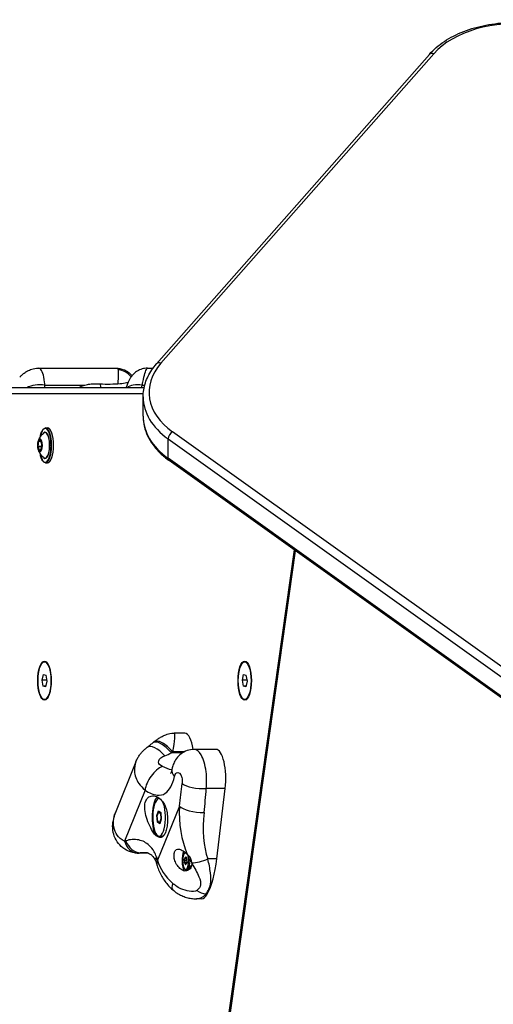
# Model space of a CAD drawing. Units: millimetres. Extents: x -2428 to 5092, y -2169 to 3961.
# Drawn here: x -565 to -323, y -57 to 447 of the extents above; entities that cross this region are included whole.
import ezdxf

# ---------------------------------------------------------------- set-up
doc = ezdxf.new("R2010")
doc.units = ezdxf.units.MM
doc.header["$LTSCALE"] = 100
doc.layers.add('SW_Toestellen', color=2, linetype='Continuous')

msp = doc.modelspace()

# ---------------------------------------------------------------- linework, layer by layer
at = {"layer": 'SW_Toestellen'}
for p, q in [((-355.41, 428.96), (-495.2, 270.46)), ((-492.95, 270.77), (-353.16, 429.27)), ((-555.88, 268.26), (-515.82, 268.26)), ((-499.84, 268.26), (-496.98, 268.26)), ((-501.58, 258.26), (-789.24, 258.26)), ((-501.58, 258.26), (-789.24, 258.26)), ((-552.45, 259.57), (-532.03, 259.57)), ((-502.55, 259.57), (-501.26, 259.57)), ((-792.06, 255.26), (-502, 255.26)), ((-502.07, 243.62), (-502.07, 253.57)), ((-552.06, 237.66), (-551.03, 237.66)), ((-489.22, 232.07), (-30.34, -95.52)), ((-489.22, 222.11), (-489.22, 232.07)), ((-489.22, 232.07), (-30.34, -95.52)), ((-28.11, -91.93), (-486.99, 235.66)), ((-555.66, 230.86), (-555.96, 228.27)), ((-555.94, 228.07), (-555.32, 226.03)), ((-555.83, 228.24), (-555.53, 230.83)), ((-554.11, 228.24), (-555.83, 228.24)), ((-555.2, 226.09), (-555.82, 228.14)), ((-555.82, 228.14), (-554.13, 228.14)), ((-554.69, 231.55), (-555.61, 231)), ((-555.53, 230.83), (-554.44, 230.83)), ((-555.51, 230.9), (-554.62, 231.43)), ((-554.46, 230.9), (-555.51, 230.9)), ((-554.01, 229.44), (-554.63, 231.48)), ((-554.63, 231.45), (-554.01, 229.41)), ((-554, 229.25), (-554.29, 226.66)), ((-554.29, 226.65), (-553.99, 229.24)), ((-555.26, 225.96), (-554.34, 226.51)), ((-554.31, 226.59), (-555.21, 226.05)), ((-555.14, 226.09), (-555.2, 226.09)), ((-30.34, -105.48), (-489.22, 222.11)), ((-30.34, -105.48), (-489.22, 222.11)), ((-552.06, 219.86), (-551.03, 219.86)), ((-29.85, -106.63), (-488.74, 220.96)), ((-424.76, 175.28), (-513.62, -455.96)), ((-512.95, -456.37), (-424.09, 174.81)), ((-552.64, 117.87), (-551.7, 117.87)), ((-450.04, 117.87), (-449.09, 117.87)), ((-553.83, 108.46), (-553.18, 111.35)), ((-553.18, 111.35), (-551.99, 111.15)), ((-551.99, 111.15), (-551.46, 108.05)), ((-451.22, 108.46), (-450.57, 111.35)), ((-450.57, 111.35), (-449.39, 111.15)), ((-449.39, 111.15), (-448.85, 108.05)), ((-551.53, 108.46), (-553.83, 108.46)), ((-553.29, 105.36), (-553.83, 108.46)), ((-551.46, 108.05), (-552.11, 105.16)), ((-448.92, 108.46), (-451.22, 108.46)), ((-450.69, 105.36), (-451.22, 108.46)), ((-448.85, 108.05), (-449.51, 105.16)), ((-552.07, 105.36), (-553.29, 105.36)), ((-552.11, 105.16), (-553.29, 105.36)), ((-449.46, 105.36), (-450.69, 105.36)), ((-449.51, 105.16), (-450.69, 105.36)), ((-552.64, 98.65), (-551.7, 98.65)), ((-450.04, 98.65), (-449.09, 98.65)), ((-480.67, 81.34), (-486.25, 81.34)), ((-481.95, 71.25), (-487.54, 71.25)), ((-481.14, 71.73), (-486.94, 71.73)), ((-464.83, 73.04), (-475.89, 73.04)), ((-505.76, 66.77), (-516.25, 40.72)), ((-501.12, 52.21), (-511.64, 26.1)), ((-459.99, 53.06), (-469.72, 53.06)), ((-464.34, 16.99), (-459.99, 53.06)), ((-493.9, 47.87), (-493.61, 47.87)), ((-495.04, 39.17), (-494.2, 41.61)), ((-494.89, 39.09), (-494.12, 41.3)), ((-494.85, 39.02), (-494.15, 41.05)), ((-483.5, 44.03), (-494.68, 16.27)), ((-494.2, 41.61), (-493.06, 40.69)), ((-494.15, 41.05), (-493.2, 40.29)), ((-493.06, 40.69), (-492.76, 37.34)), ((-495.04, 39.17), (-494.86, 39.17)), ((-494.74, 35.82), (-495.04, 39.17)), ((-494.62, 36.08), (-494.89, 39.07)), ((-494.6, 36.22), (-494.85, 39.02)), ((-494.42, 35.82), (-494.74, 35.82)), ((-493.6, 34.91), (-494.74, 35.82)), ((-493.65, 35.46), (-494.6, 36.22)), ((-493.53, 35.1), (-494.52, 35.89)), ((-492.95, 37.5), (-493.65, 35.46)), ((-492.76, 37.34), (-493.6, 34.91)), ((-493.2, 40.29), (-492.95, 37.5)), ((-493.9, 28.65), (-492.41, 28.65)), ((-499.45, 19.98), (-504.51, 19.98)), ((-499.85, 20.11), (-503.53, 20.11)), ((-479.59, 16.1), (-480.9, 16.1)), ((-480.85, 15.31), (-479.69, 15.31)), ((-480.76, 17.19), (-479.79, 17.19)), ((-479.93, 17.71), (-480.56, 17.71)), ((-480.17, 17.91), (-480.04, 17.91)), ((-464.34, 16.99), (-468.91, 16.99)), ((-479.87, 14.43), (-480.59, 14.43)), ((-480.25, 11.59), (-479.55, 11.59)), ((-477.19, 13.95), (-478.99, 11.89)), ((-472.14, -3.45), (-474.78, -3.45)), ((-469.25, -1), (-469.99, -1))]:
    msp.add_line(p, q, dxfattribs=at)
for centre, major_axis, ratio, start_param, end_param in [((-312.27, 414.38), (47, 0), 0.642788, 1.355189, 2.625864), ((-353.16, 426.98), (-2.25, 1.98), 0.666408, 5.243742, 6.283185), ((-515.69, 257.89), (8.45, -5.35), 0.955022, 1.250808, 2.038098), ((-452.07, 255.87), (-47, 0), 0.642788, 5.767456, 7.016224), ((-492.95, 268.47), (-2.25, 1.98), 0.666408, 5.243742, 6.283185), ((-554.74, 254.02), (10, -0.26), 0.573913, 1.354496, 2.358419), ((-574.72, 269.98), (9.89, -32.88), 0.607297, 1.031798, 1.073425), ((-524.79, 250.29), (0.58, 9.98), 0.121001, 5.643182, 6.283185), ((-501.72, 254.02), (-9.62, 2.73), 0.525069, 4.946432, 5.950354), ((-522.93, 269.98), (-3.95, -33.32), 0.658088, 1.290377, 1.332004), ((-452.07, 253.57), (-50, 0), 0.642788, 0, 0.733038), ((-452.07, 253.57), (-50, 0), 0.642788, 0, 0.733038), ((-452.07, 243.62), (-50, 0), 0.642788, 0, 0.733038), ((-452.07, 243.62), (-50, 0), 0.642788, 0, 0.733038), ((-552.25, 228.76), (0, 8.7), 0.34202, 2.076766, 7.348011), ((-552.06, 228.76), (0, -8.9), 0.34202, 0, 3.141593), ((-551.03, 228.76), (0, 8.9), 0.34202, 3.141593, 6.283185), ((-554.96, 228.76), (0, -3.27), 0.34202, 5.452326, 10.255637), ((-552.25, 228.76), (0, -6.7), 0.34202, 5.887764, 9.8202), ((-552.29, 228.76), (0, 6.62), 0.34202, 2.879064, 6.545714), ((-486.99, 233.36), (-1.74, -2.44), 0.569282, 4.039212, 5.610008), ((-555.89, 228.21), (0, -0.2), 0.34202, 4.391312, 5.438509), ((-555.6, 230.8), (0, 0.2), 0.34202, 0.202521, 1.249719), ((-554.68, 231.35), (0, 0.2), 0.34202, 5.438509, 6.485707), ((-554.06, 229.31), (0, 0.2), 0.34202, 4.391312, 5.438509), ((-555.27, 226.16), (0, -0.2), 0.34202, 5.438509, 6.485707), ((-554.35, 226.71), (0, -0.2), 0.34202, 0.202521, 1.249719), ((-486.99, 223.4), (-1.74, -2.44), 0.569282, 5.610008, 6.283185), ((-489.44, 68.36), (-3.25, -12.97), 0.125328, 1.864455, 3.172955), ((-480.67, 68.36), (0, 12.97), 0.34202, 5.079761, 6.283185), ((-490.84, 68.65), (-6.31, 7.75), 0.420288, 4.705493, 6.283185), ((-344.58, 993.26), (-1180.82, -1313.28), 0.315653, 1.110955, 1.111432), ((-490.25, 69.13), (-6.32, 7.75), 0.419882, 4.704811, 6.283185), ((-494.16, 66.03), (-6.08, 7.94), 0.483759, 4.820031, 6.283185), ((-496.88, 74.44), (28.78, 10.69), 0.210139, 4.840019, 4.964148), ((-671.84, 242.2), (798.89, 627.73), 0.244556, 4.751078, 4.75183), ((-464.83, 58.04), (0, 15), 0.34202, 4.373641, 6.283185), ((-494.16, 56.09), (-5.7, -8.22), 0.502569, 3.805867, 5.509789), ((-477.5, 61.05), (-9.83, 1.86), 0.583675, 0, 0.640094), ((-532.66, 44.03), (20.22, 108.65), 0.438819, 4.793854, 4.899919), ((-472.94, 56.38), (9.98, -0.67), 0.330141, 3.584432, 5.06366), ((-529.44, 40.71), (18.62, 116.28), 0.492589, 4.79109, 4.897155), ((-493.71, 38.26), (0, 11), 0.34202, 0.320045, 2.54749), ((-493.9, 38.26), (0, -9.61), 0.34202, 3.032264, 8.838704), ((-493.68, 41.05), (0.158, -0.543), 0.820061, 3.62658, 4.478819), ((-492.73, 40.29), (-0.459, -0.247), 0.704232, 5.043418, 5.630999), ((-456.98, 44.03), (-3.17, -41.68), 0.633355, 4.760532, 5.392332), ((-474.1, 44.03), (-9.93, 1.2), 0.312266, 0.368293, 1.939089), ((-453.75, 40.71), (-5.44, -34), 0.492589, 4.79109, 5.56026), ((-507.61, 34.72), (-9.87, 1.59), 0.319541, 6.112122, 6.283185), ((-494.38, 39.02), (-0.507, 0.062), 0.274161, 6.224514, 6.701802), ((-494.13, 36.22), (-0.459, -0.247), 0.704232, 5.630999, 6.575427), ((-493.18, 35.46), (-0.158, 0.543), 0.820061, 1.337227, 1.987491), ((-492.48, 37.5), (-0.507, 0.062), 0.274161, 0.418616, 1.006198), ((-504.68, 29.98), (-0.5, -9.99), 0.745602, 5.148781, 6.283185), ((-503.97, 30.03), (1.98, -9.8), 0.787138, 4.948011, 6.087243), ((-492.41, 38.26), (0, -9.61), 0.34202, 0, 0.306736), ((-480.07, 16.04), (0, 6), 0.34202, 0.632044, 2.650196), ((-480.25, 16.04), (0, -4.45), 0.34202, 3.37875, 8.589589), ((-485.97, 18.42), (-9.45, -3.27), 0.592036, 5.807291, 6.283185), ((-543.85, 16.27), (-48.53, 19.55), 0.716361, 3.653901, 3.69921), ((-485.29, 16.27), (-9.6, -2.79), 0.608152, 5.837747, 6.283185), ((-468.16, 16.27), (-26.18, 10.55), 0.716361, 0.512308, 1.095859), ((-480.67, 15.81), (0, -0.712), 0.34202, 4.2984, 5.486944), ((-483.46, 19.4), (0, 8.2), 0.34202, 4.2984, 4.439746), ((-482.85, 9.58), (0, 8.2), 0.34202, 5.345598, 5.486944), ((-480.53, 17), (0, 0.712), 0.34202, 0.10961, 1.298153), ((-480.86, 25.86), (0, -8.2), 0.34202, 0.10961, 0.250956), ((-480.11, 17.22), (0, 0.712), 0.34202, 5.345598, 6.534141), ((-477.65, 22.5), (0, -8.2), 0.34202, 5.345598, 5.486944), ((-477.04, 12.68), (0, -8.2), 0.34202, 4.2984, 4.439746), ((-479.83, 16.26), (0, 0.712), 0.34202, 4.2984, 5.486944), ((-479.55, 16.04), (0, -4.45), 0.34202, 0, 2.052018), ((-472.14, 20.31), (-9.39, -3.43), 0.430611, 0.848419, 1.760822), ((-475.64, 28.63), (0, 35.04), 0.34202, 3.704517, 4.373641), ((-480.39, 14.85), (0, -0.712), 0.34202, 5.345598, 6.534141), ((-479.64, 6.22), (0, 8.2), 0.34202, 0.10961, 0.250956), ((-479.97, 15.08), (0, -0.712), 0.34202, 0.10961, 1.298153), ((-477.25, 16.04), (0, -3), 0.34202, 5.818784, 6.179894), ((-480.23, 8.61), (-6.71, -7.41), 0.319059, 5.569366, 6.283185), ((-471.81, 7.45), (-7.15, 6.99), 0.68954, 1.842285, 2.376767), ((-472.14, 12.41), (0, -15.86), 0.34202, 0, 0.562924)]:
    msp.add_ellipse(centre, major_axis=major_axis, ratio=ratio, start_param=start_param, end_param=end_param, dxfattribs=at)
for centre, major_axis in [((-554.97, 228.76), (0, 3.23)), ((-552.64, 108.26), (0, 10)), ((-552.64, 108.26), (0, -9.61)), ((-450.04, 108.26), (0, 10)), ((-450.04, 108.26), (0, -9.61))]:
    msp.add_ellipse(centre, major_axis=major_axis, ratio=0.34202, dxfattribs=at)
for points, knots in [([(-355.41, 428.96), (-353.25, 431.41), (-350.65, 433.64), (-344.71, 437.57), (-341.39, 439.28), (-334.22, 442.08), (-330.39, 443.18), (-322.42, 444.72), (-318.3, 445.16), (-310.02, 445.37), (-305.86, 445.13), (-301.8, 444.56)], [0.515729, 0.515729, 0.515729, 0.515729, 0.769864, 0.769864, 1.023999, 1.023999, 1.278134, 1.278134, 1.532268, 1.532268, 1.786403, 1.786403, 1.786403, 1.786403]), ([(-565.35, 263.64), (-565.01, 264.01), (-564.66, 264.37), (-563.88, 265.09), (-563.46, 265.45), (-562.51, 266.15), (-561.98, 266.51), (-560.72, 267.18), (-559.99, 267.51), (-558.2, 268.05), (-557.12, 268.26), (-555.88, 268.26)], [6.0154748, 6.0154748, 6.0154748, 6.0154748, 6.1176291, 6.1176291, 6.2197834, 6.2197834, 6.3219377, 6.3219377, 6.4240919, 6.4240919, 6.5262462, 6.5262462, 6.5262462, 6.5262462]), ([(-552.45, 259.57), (-552.49, 260.13), (-552.55, 260.67), (-552.6, 261.19), (-553, 264.67), (-553.74, 267.13), (-554.91, 267.94), (-555.21, 268.15), (-555.53, 268.25), (-555.88, 268.25)], [-7.4637737, -7.4637737, -7.4637737, -7.4637737, -7.3637945, -7.3637945, -7.3637945, -6.6948607, -6.6948607, -6.6948607, -6.5262462, -6.5262462, -6.5262462, -6.5262462]), ([(-515.82, 268.26), (-515.33, 268.26), (-514.76, 268.23), (-513.37, 267.99), (-512.53, 267.78), (-510.62, 266.92), (-509.54, 266.24), (-508.29, 264.99), (-508.03, 264.7), (-507.78, 264.39)], [0.5591055, 0.5591055, 0.5591055, 0.5591055, 0.5923148, 0.5923148, 0.625524, 0.625524, 0.6587332, 0.6587332, 0.6679124, 0.6679124, 0.6679124, 0.6679124]), ([(-514.93, 267.5), (-514.9, 267.34), (-514.88, 267.16), (-514.83, 266.62), (-514.82, 266.23), (-514.81, 265.08), (-514.84, 264.23), (-514.94, 262.38), (-515, 261.39), (-515.07, 260.31)], [-0.7433568, -0.7433568, -0.7433568, -0.7433568, -0.6504372, -0.6504372, -0.5017658, -0.5017658, -0.2638917, -0.2638917, -0.0483087, -0.0483087, -0.0483087, -0.0483087]), ([(-499.84, 268.26), (-500.91, 268.26), (-501.83, 268.09), (-503.59, 267.59), (-504.31, 267.23), (-505.77, 266.39), (-506.26, 265.96), (-507.24, 265.06), (-507.54, 264.7), (-508.1, 264), (-508.29, 263.72), (-508.78, 262.96), (-508.99, 262.57), (-509.47, 261.67), (-509.7, 261.18), (-510.19, 260.09), (-510.43, 259.48), (-510.74, 258.64), (-510.8, 258.45), (-510.87, 258.26)], [6.5262462, 6.5262462, 6.5262462, 6.5262462, 6.5434025, 6.5434025, 6.5671807, 6.5671807, 6.6055825, 6.6055825, 6.666585, 6.666585, 6.746738, 6.746738, 6.9066315, 6.9066315, 7.094137, 7.094137, 7.2816425, 7.2816425, 7.3345645, 7.3345645, 7.3345645, 7.3345645]), ([(-502.55, 259.57), (-502.46, 260.13), (-502.35, 260.67), (-502.25, 261.19), (-501.54, 264.67), (-500.7, 267.13), (-500.18, 267.94), (-500.05, 268.15), (-499.94, 268.25), (-499.85, 268.25)], [-7.4637737, -7.4637737, -7.4637737, -7.4637737, -7.3637945, -7.3637945, -7.3637945, -6.6948607, -6.6948607, -6.6948607, -6.5262462, -6.5262462, -6.5262462, -6.5262462]), ([(-502.07, 253.57), (-502.07, 254.77), (-501.97, 255.97), (-501.59, 258.35), (-501.3, 259.53), (-500.54, 261.85), (-500.08, 262.99), (-498.97, 265.23), (-498.32, 266.32), (-496.88, 268.44), (-496.08, 269.46), (-495.2, 270.46)], [0, 0, 0, 0, 0.1031458, 0.1031458, 0.2062916, 0.2062916, 0.3094374, 0.3094374, 0.4125832, 0.4125832, 0.515729, 0.515729, 0.515729, 0.515729]), ([(-535.19, 258.26), (-535.1, 258.31), (-535.02, 258.35), (-534, 258.92), (-533.3, 259.17), (-531.7, 259.69), (-530.87, 259.87), (-529.18, 260.14), (-528.33, 260.23), (-526.6, 260.33), (-525.73, 260.33), (-524.64, 260.3), (-524.43, 260.29), (-524.21, 260.27)], [2.4738217, 2.4738217, 2.4738217, 2.4738217, 2.4839562, 2.4839562, 2.6004648, 2.6004648, 2.7704364, 2.7704364, 2.940408, 2.940408, 3.1103795, 3.1103795, 3.1529845, 3.1529845, 3.1529845, 3.1529845]), ([(-524.21, 260.27), (-522.49, 260.17), (-520.67, 260.13), (-517.14, 260.18), (-515.43, 260.26), (-512.6, 260.53), (-511.45, 260.7), (-510.25, 260.94), (-509.99, 261.01), (-509.75, 261.07)], [0, 0, 0, 0, 0.597852, 0.597852, 1.204284, 1.204284, 1.725207, 1.725207, 1.894975, 1.894975, 1.894975, 1.894975]), ([(-502.07, 243.62), (-502.07, 241.91), (-501.87, 240.21), (-501.1, 236.85), (-500.53, 235.21), (-499.03, 232.01), (-498.1, 230.46), (-495.93, 227.5), (-494.69, 226.08), (-491.91, 223.4), (-490.39, 222.14), (-488.74, 220.96)], [0, 0, 0, 0, 0.1466077, 0.1466077, 0.2932153, 0.2932153, 0.439823, 0.439823, 0.5864306, 0.5864306, 0.7330383, 0.7330383, 0.7330383, 0.7330383]), ([(-554.87, 232.94), (-554.8, 233.32), (-554.72, 233.69), (-554.43, 234.81), (-554.19, 235.48), (-553.64, 236.58), (-553.33, 237.01), (-552.7, 237.53), (-552.38, 237.66), (-552.06, 237.66)], [8.02954, 8.02954, 8.02954, 8.02954, 8.179417, 8.179417, 8.50408, 8.50408, 8.833594, 8.833594, 9.103701, 9.103701, 9.103701, 9.103701]), ([(-555.79, 230.96), (-555.74, 231.13), (-555.68, 231.31), (-555.52, 231.71), (-555.42, 231.93), (-555.18, 232.42), (-555.03, 232.69), (-554.65, 233.29), (-554.41, 233.62), (-553.78, 234.35), (-553.39, 234.75), (-552.88, 235.15)], [1.989656, 1.989656, 1.989656, 1.989656, 2.1033222, 2.1033222, 2.2169884, 2.2169884, 2.3306546, 2.3306546, 2.4443208, 2.4443208, 2.557987, 2.557987, 2.557987, 2.557987]), ([(-555.79, 226.55), (-555.87, 226.79), (-555.93, 227.06), (-556.02, 227.64), (-556.06, 227.96), (-556.09, 228.59), (-556.09, 228.92), (-556.06, 229.55), (-556.02, 229.87), (-555.93, 230.45), (-555.87, 230.72), (-555.79, 230.96)], [0.509782, 0.509782, 0.509782, 0.509782, 0.805757, 0.805757, 1.101732, 1.101732, 1.397706, 1.397706, 1.693681, 1.693681, 1.989656, 1.989656, 1.989656, 1.989656]), ([(-554.63, 231.45), (-554.63, 231.46), (-554.63, 231.46), (-554.64, 231.47), (-554.64, 231.47), (-554.64, 231.47), (-554.64, 231.47), (-554.64, 231.47)], [2.6179939, 2.6179939, 2.6179939, 2.6179939, 2.7869291, 2.7869291, 2.9558643, 2.9558643, 2.9787834, 2.9787834, 2.9787834, 2.9787834]), ([(-554, 229.25), (-554, 229.26), (-554, 229.28), (-554, 229.3), (-554, 229.31), (-554, 229.33), (-554, 229.34), (-554, 229.37), (-554, 229.38), (-554, 229.39), (-554.01, 229.4), (-554.01, 229.41)], [1.570796, 1.570796, 1.570796, 1.570796, 1.780236, 1.780236, 1.989675, 1.989675, 2.199115, 2.199115, 2.408554, 2.408554, 2.617994, 2.617994, 2.617994, 2.617994]), ([(-552.88, 222.36), (-553.39, 222.76), (-553.78, 223.16), (-554.41, 223.89), (-554.65, 224.22), (-555.03, 224.82), (-555.18, 225.09), (-555.42, 225.58), (-555.52, 225.8), (-555.68, 226.2), (-555.74, 226.38), (-555.79, 226.55)], [6.2246363, 6.2246363, 6.2246363, 6.2246363, 6.3383025, 6.3383025, 6.4519687, 6.4519687, 6.5656349, 6.5656349, 6.6793011, 6.6793011, 6.7929673, 6.7929673, 6.7929673, 6.7929673]), ([(-552.06, 219.86), (-552.39, 219.86), (-552.71, 219.99), (-553.33, 220.5), (-553.64, 220.92), (-554.19, 222.02), (-554.43, 222.7), (-554.72, 223.82), (-554.8, 224.19), (-554.87, 224.57)], [5.962108, 5.962108, 5.962108, 5.962108, 6.236219, 6.236219, 6.557534, 6.557534, 6.887126, 6.887126, 7.036268, 7.036268, 7.036268, 7.036268]), ([(-554.31, 226.59), (-554.31, 226.59), (-554.31, 226.59), (-554.31, 226.59), (-554.31, 226.59), (-554.3, 226.6), (-554.3, 226.61), (-554.3, 226.63), (-554.3, 226.63), (-554.29, 226.65), (-554.29, 226.65), (-554.29, 226.66)], [0.8049639, 0.8049639, 0.8049639, 0.8049639, 0.9165054, 0.9165054, 1.0727345, 1.0727345, 1.2632313, 1.2632313, 1.4726708, 1.4726708, 1.5707963, 1.5707963, 1.5707963, 1.5707963]), ([(-496.56, 76.89), (-496.09, 77.27), (-495.61, 77.64), (-494.61, 78.35), (-494.1, 78.69), (-493.04, 79.33), (-492.49, 79.64), (-491.27, 80.23), (-490.62, 80.52), (-488.93, 81.04), (-487.92, 81.34), (-486.25, 81.34)], [-2.012382, -2.012382, -2.012382, -2.012382, -1.750682, -1.750682, -1.488982, -1.488982, -1.227282, -1.227282, -0.965582, -0.965582, -0.703882, -0.703882, -0.703882, -0.703882]), ([(-500.24, 73.97), (-500.03, 74.13), (-499.82, 74.29), (-499.41, 74.61), (-499.2, 74.77), (-498.79, 75.09), (-498.58, 75.26), (-498.17, 75.58), (-497.97, 75.75), (-497.56, 76.07), (-497.36, 76.24), (-497.16, 76.4)], [-1.2540911, -1.2540911, -1.2540911, -1.2540911, -1.2292653, -1.2292653, -1.2044395, -1.2044395, -1.1796136, -1.1796136, -1.1547878, -1.1547878, -1.129962, -1.129962, -1.129962, -1.129962]), ([(-505.76, 66.77), (-505.52, 67.36), (-505.25, 67.92), (-504.67, 69), (-504.34, 69.53), (-503.65, 70.54), (-503.27, 71.02), (-502.48, 71.94), (-502.06, 72.38), (-501.18, 73.21), (-500.72, 73.6), (-500.24, 73.97)], [7.0116962, 7.0116962, 7.0116962, 7.0116962, 7.1021117, 7.1021117, 7.1925272, 7.1925272, 7.2829427, 7.2829427, 7.3733582, 7.3733582, 7.4637737, 7.4637737, 7.4637737, 7.4637737]), ([(-475.89, 73.04), (-477.1, 73.04), (-478.37, 72.83), (-480.67, 72.04), (-481.73, 71.46), (-483.6, 70.05), (-484.39, 69.21), (-485.63, 67.53), (-486.08, 66.69), (-486.78, 65.08), (-487.01, 64.31), (-487.24, 63.36), (-487.29, 63.13), (-487.33, 62.91)], [2.6912349, 2.6912349, 2.6912349, 2.6912349, 2.7712674, 2.7712674, 2.8503644, 2.8503644, 2.9389879, 2.9389879, 3.0313379, 3.0313379, 3.1236878, 3.1236878, 3.1529845, 3.1529845, 3.1529845, 3.1529845]), ([(-469.72, 53.06), (-469.44, 55.78), (-469.46, 58.78), (-469.81, 61.58), (-470.25, 65.1), (-471.18, 68.23), (-472.39, 70.29), (-473.4, 72.01), (-474.61, 73), (-475.8, 73.04), (-475.83, 73.04), (-475.86, 73.04), (-475.89, 73.04)], [1.7288309, 1.7288309, 1.7288309, 1.7288309, 2.0170098, 2.0170098, 2.0170098, 2.3796803, 2.3796803, 2.3796803, 2.6837949, 2.6837949, 2.6837949, 2.6912349, 2.6912349, 2.6912349, 2.6912349]), ([(-505.75, 66.76), (-506.36, 65.23), (-506.65, 63.58), (-506.55, 61.93), (-506.41, 59.75), (-505.61, 57.56), (-504.26, 55.6), (-503.41, 54.37), (-502.34, 53.23), (-501.12, 52.21)], [-7.0116962, -7.0116962, -7.0116962, -7.0116962, -6.6948607, -6.6948607, -6.6948607, -6.2767771, -6.2767771, -6.2767771, -6.0154748, -6.0154748, -6.0154748, -6.0154748]), ([(-492.22, 64.33), (-493.44, 64.88), (-494.19, 65.64), (-494.24, 66.5), (-494.29, 67.48), (-493.44, 68.55), (-491.95, 69.36), (-491.65, 69.52), (-491.33, 69.67), (-490.99, 69.81)], [6.015475, 6.015475, 6.015475, 6.015475, 6.623483, 6.623483, 6.623483, 7.323578, 7.323578, 7.323578, 7.463774, 7.463774, 7.463774, 7.463774]), ([(-487.33, 62.91), (-487.45, 62.29), (-487.6, 61.76), (-487.86, 61.02), (-487.98, 60.81), (-488.01, 60.77), (-488.01, 60.77), (-488.01, 60.77)], [0, 0, 0, 0, 0.4123261, 0.4123261, 0.8190471, 0.8190471, 0.8691023, 0.8691023, 0.8691023, 0.8691023]), ([(-486.03, 59.12), (-485.85, 59.97), (-485.49, 60.65), (-485.04, 60.99), (-484.05, 61.75), (-482.72, 60.69), (-482.24, 58.67), (-482.01, 57.72), (-481.95, 56.6), (-482.05, 55.57)], [-3.152985, -3.152985, -3.152985, -3.152985, -2.821281, -2.821281, -2.821281, -2.077628, -2.077628, -2.077628, -1.728831, -1.728831, -1.728831, -1.728831]), ([(-501.12, 52.21), (-498.93, 50.8), (-496.82, 49.84), (-494.92, 49.62), (-493.39, 49.44), (-491.98, 49.75), (-490.75, 50.57), (-489.66, 51.3), (-488.7, 52.43), (-487.9, 53.88), (-487.11, 55.33), (-486.47, 57.13), (-486.03, 59.12)], [-3.500381, -3.500381, -3.500381, -3.500381, -2.41938, -2.41938, -2.41938, -1.547116, -1.547116, -1.547116, -0.772493, -0.772493, -0.772493, 0, 0, 0, 0]), ([(-495.82, 29.14), (-496.29, 29.72), (-496.77, 30.41), (-497.88, 32.22), (-498.57, 33.55), (-499.78, 36.38), (-500.3, 37.89), (-501, 40.61), (-501.24, 42.01), (-501.3, 44.58), (-501.12, 45.74), (-500.39, 47.54), (-499.81, 48.28), (-498.36, 49.17), (-497.49, 49.32), (-495.77, 49.13), (-494.8, 48.75), (-492.98, 47.41), (-492.14, 46.46), (-491.04, 44.64), (-490.63, 43.79), (-490.29, 42.85)], [1.37329, 1.37329, 1.37329, 1.37329, 1.670556, 1.670556, 2.110986, 2.110986, 2.551416, 2.551416, 2.968075, 2.968075, 3.384735, 3.384735, 3.801394, 3.801394, 4.218054, 4.218054, 4.658483, 4.658483, 5.098913, 5.098913, 5.396179, 5.396179, 5.396179, 5.396179]), ([(-516.25, 40.72), (-516.37, 40.44), (-516.47, 40.15), (-516.67, 39.58), (-516.77, 39.29), (-516.95, 38.71), (-517.03, 38.42), (-517.18, 37.82), (-517.25, 37.52), (-517.38, 36.92), (-517.43, 36.62), (-517.48, 36.31)], [0.4977784, 0.4977784, 0.4977784, 0.4977784, 0.5468941, 0.5468941, 0.5960098, 0.5960098, 0.6451254, 0.6451254, 0.6942411, 0.6942411, 0.7433568, 0.7433568, 0.7433568, 0.7433568]), ([(-517.25, 36.82), (-517.19, 37.33), (-517.11, 37.83), (-516.82, 39.12), (-516.58, 39.9), (-516.27, 40.68), (-516.26, 40.7), (-516.25, 40.72)], [-0.7433568, -0.7433568, -0.7433568, -0.7433568, -0.6504372, -0.6504372, -0.5017658, -0.5017658, -0.4977784, -0.4977784, -0.4977784, -0.4977784]), ([(-490.29, 42.85), (-490.04, 41.89), (-489.84, 40.83), (-489.57, 38.51), (-489.53, 37.24), (-489.62, 35.1), (-489.73, 34.03), (-490.1, 32.11), (-490.35, 31.25), (-490.9, 29.88), (-491.24, 29.27), (-492, 28.4), (-492.42, 28.13), (-493.29, 27.9), (-493.82, 27.96), (-494.85, 28.41), (-495.34, 28.74), (-495.82, 29.14)], [2.43301, 2.43301, 2.43301, 2.43301, 2.729217, 2.729217, 3.081917, 3.081917, 3.398042, 3.398042, 3.714168, 3.714168, 4.030294, 4.030294, 4.34642, 4.34642, 4.69912, 4.69912, 4.995327, 4.995327, 4.995327, 4.995327]), ([(-505.18, 20), (-506.65, 20.07), (-508.15, 20.39), (-510.93, 21.55), (-512.2, 22.34), (-514.38, 24.32), (-515.29, 25.48), (-516.67, 27.97), (-517.13, 29.31), (-517.7, 32.08), (-517.75, 33.48), (-517.62, 35.29), (-517.56, 35.81), (-517.48, 36.31)], [0, 0, 0, 0, 0.1636482, 0.1636482, 0.3128178, 0.3128178, 0.4509956, 0.4509956, 0.5941594, 0.5941594, 0.7606231, 0.7606231, 0.8323184, 0.8323184, 0.8323184, 0.8323184]), ([(-511.64, 26.1), (-512.05, 26.29), (-512.46, 26.52), (-513.52, 27.21), (-514.15, 27.74), (-515.62, 29.34), (-516.38, 30.59), (-517.32, 33.51), (-517.44, 35.21), (-517.25, 36.82)], [0, 0, 0, 0, 0.1040398, 0.1040398, 0.2705035, 0.2705035, 0.5368454, 0.5368454, 0.8323184, 0.8323184, 0.8323184, 0.8323184]), ([(-511.01, 26.23), (-511.03, 26.22), (-511.06, 26.21), (-511.13, 26.19), (-511.17, 26.18), (-511.28, 26.15), (-511.34, 26.14), (-511.49, 26.12), (-511.56, 26.11), (-511.64, 26.1)], [-0.1113285, -0.1113285, -0.1113285, -0.1113285, -0.0974124, -0.0974124, -0.0751467, -0.0751467, -0.0395216, -0.0395216, 0, 0, 0, 0]), ([(-495.26, 18.08), (-495.58, 19), (-495.96, 19.86), (-497.11, 21.91), (-497.96, 23), (-500.48, 25.32), (-502.32, 26.25), (-506.47, 27.14), (-508.8, 26.99), (-511.01, 26.23)], [-3.457015, -3.457015, -3.457015, -3.457015, -3.024888, -3.024888, -2.333485, -2.333485, -1.22724, -1.22724, 0, 0, 0, 0]), ([(-501.18, 20.31), (-500.79, 20.31), (-500.39, 20.26), (-499.57, 20.04), (-499.17, 19.88), (-498.37, 19.43), (-497.97, 19.15), (-497.2, 18.39), (-496.81, 17.93), (-496.07, 16.74), (-495.72, 16.02), (-495.42, 15.15)], [0.452922, 0.452922, 0.452922, 0.452922, 1.053741, 1.053741, 1.654559, 1.654559, 2.255378, 2.255378, 2.856197, 2.856197, 3.457015, 3.457015, 3.457015, 3.457015]), ([(-481.04, 10.75), (-481.82, 11.1), (-482.57, 11.59), (-483.84, 12.7), (-484.44, 13.4), (-485.41, 14.97), (-485.78, 15.83), (-486.18, 17.37), (-486.27, 18.12), (-486.25, 19.51), (-486.12, 20.13), (-485.74, 21.09), (-485.45, 21.49), (-484.72, 21.98), (-484.28, 22.07), (-483.3, 21.98), (-482.68, 21.74), (-481.39, 20.99), (-480.71, 20.47), (-479.89, 19.75), (-479.7, 19.57), (-479.5, 19.39)], [0.8004, 0.8004, 0.8004, 0.8004, 1.0695, 1.0695, 1.330928, 1.330928, 1.592356, 1.592356, 1.815633, 1.815633, 2.03891, 2.03891, 2.262187, 2.262187, 2.485465, 2.485465, 2.746893, 2.746893, 3.008321, 3.008321, 3.089164, 3.089164, 3.089164, 3.089164]), ([(-505.18, 20), (-505.14, 19.99), (-505.1, 19.99), (-505.01, 19.99), (-504.96, 19.99), (-504.87, 19.98), (-504.83, 19.98), (-504.74, 19.98), (-504.7, 19.98), (-504.61, 19.98), (-504.56, 19.98), (-504.51, 19.98)], [0, 0, 0, 0, 0.00496345, 0.00496345, 0.00992689, 0.00992689, 0.01489034, 0.01489034, 0.01985379, 0.01985379, 0.02481724, 0.02481724, 0.02481724, 0.02481724]), ([(-504.51, 19.98), (-504.46, 19.98), (-504.4, 19.98), (-504.21, 19.99), (-504.07, 20), (-503.85, 20.04), (-503.77, 20.05), (-503.63, 20.09), (-503.58, 20.1), (-503.53, 20.11)], [0.02481724, 0.02481724, 0.02481724, 0.02481724, 0.03952162, 0.03952162, 0.07514674, 0.07514674, 0.09741244, 0.09741244, 0.1113285, 0.1113285, 0.1113285, 0.1113285]), ([(-495.42, 15.15), (-495.38, 15.04), (-495.34, 14.93), (-495.27, 14.7), (-495.23, 14.59), (-495.16, 14.37), (-495.13, 14.26), (-495.06, 14.04), (-495.02, 13.92), (-494.95, 13.7), (-494.92, 13.59), (-494.89, 13.48)], [4.66707961, 4.66707961, 4.66707961, 4.66707961, 4.67614148, 4.67614148, 4.68520336, 4.68520336, 4.69426523, 4.69426523, 4.70332711, 4.70332711, 4.71238898, 4.71238898, 4.71238898, 4.71238898]), ([(-478.14, 18.03), (-478.13, 18.01), (-478.12, 17.99), (-477.92, 17.51), (-477.75, 17.05), (-477.44, 16.06), (-477.31, 15.52), (-477.24, 15)], [-0.3530085, -0.3530085, -0.3530085, -0.3530085, -0.3446065, -0.3446065, -0.1886383, -0.1886383, 0, 0, 0, 0]), ([(-469.99, -1), (-469.53, -0.47), (-469.12, 0.11), (-468.21, 1.73), (-467.82, 2.82), (-467.25, 5.83), (-467.33, 7.83), (-467.86, 12.14), (-468.35, 14.52), (-468.91, 16.99)], [0, 0, 0, 0, 0.219934, 0.219934, 0.571828, 0.571828, 1.134858, 1.134858, 1.75947, 1.75947, 1.75947, 1.75947]), ([(-494.89, 13.48), (-494.61, 12.52), (-494.27, 11.58), (-493.47, 9.75), (-493.02, 8.87), (-492.03, 7.16), (-491.49, 6.34), (-490.32, 4.76), (-489.69, 4.01), (-488.37, 2.55), (-487.67, 1.86), (-486.94, 1.2)], [4.712389, 4.712389, 4.712389, 4.712389, 4.8290993, 4.8290993, 4.9458095, 4.9458095, 5.0625198, 5.0625198, 5.1792301, 5.1792301, 5.2959404, 5.2959404, 5.2959404, 5.2959404]), ([(-477.21, 14.76), (-477.19, 14.52), (-477.18, 14.27), (-477.21, 13.6), (-477.29, 13.2), (-477.56, 12.52), (-477.77, 12.19), (-478.31, 11.65), (-478.63, 11.43), (-479.55, 10.97), (-480.27, 10.79), (-481.04, 10.75)], [2.5104328, 2.5104328, 2.5104328, 2.5104328, 2.5956091, 2.5956091, 2.7523998, 2.7523998, 2.9091904, 2.9091904, 3.0659811, 3.0659811, 3.3562716, 3.3562716, 3.3562716, 3.3562716]), ([(-477.21, 14.76), (-475.78, 12.26), (-474.41, 9.96), (-473.51, 7.86), (-472.85, 6.33), (-472.46, 4.89), (-472.65, 3.65), (-472.82, 2.53), (-473.5, 1.56), (-474.53, 0.83)], [-1.735839, -1.735839, -1.735839, -1.735839, -1.008156, -1.008156, -1.008156, -0.478571, -0.478571, -0.478571, 0, 0, 0, 0]), ([(-486.94, 1.2), (-486.23, 0.56), (-485.47, -0.02), (-483.91, -1.03), (-483.11, -1.47), (-481.49, -2.19), (-480.68, -2.49), (-479.03, -2.97), (-478.2, -3.14), (-476.51, -3.39), (-475.66, -3.45), (-474.78, -3.45)], [0, 0, 0, 0, 0.1308156, 0.1308156, 0.2616312, 0.2616312, 0.3924468, 0.3924468, 0.5232624, 0.5232624, 0.6540781, 0.6540781, 0.6540781, 0.6540781]), ([(-474.53, 0.83), (-475.33, 0.26), (-476.92, 0.22), (-479.87, 0.65), (-481.36, 1.09), (-483.66, 2.15), (-484.53, 2.64), (-485.88, 3.59), (-486.38, 3.99), (-486.85, 4.41)], [-1.042539, -1.042539, -1.042539, -1.042539, -0.672438, -0.672438, -0.338825, -0.338825, -0.130317, -0.130317, 0, 0, 0, 0]), ([(-474.78, -3.45), (-474.7, -3.45), (-474.62, -3.45), (-472.91, -3.39), (-471.2, -2.74), (-469.99, -1)], [0.6540781, 0.6540781, 0.6540781, 0.6540781, 0.6724379, 0.6724379, 1.0425393, 1.0425393, 1.0425393, 1.0425393])]:
    msp.add_open_spline(points, degree=3, knots=knots, dxfattribs=at)
for points in [[(-515.82, 268.25), (-515.32, 268.25), (-515.02, 267.97), (-514.93, 267.5)], [(-551.03, 237.66), (-550.78, 237.66), (-550.53, 237.58), (-550.3, 237.43)], [(-550.3, 220.08), (-550.53, 219.93), (-550.78, 219.86), (-551.03, 219.86)], [(-487.41, 62.52), (-488.83, 62.89), (-490.45, 63.53), (-492.22, 64.33)], [(-503.53, 20.11), (-502.76, 20.24), (-501.98, 20.31), (-501.18, 20.31)], [(-479.5, 19.39), (-479.04, 18.95), (-478.58, 18.5), (-478.14, 18.03)], [(-477.24, 15), (-477.23, 14.92), (-477.22, 14.84), (-477.21, 14.76)]]:
    msp.add_open_spline(points, degree=3, dxfattribs=at)

doc.saveas('drawing.dxf')
